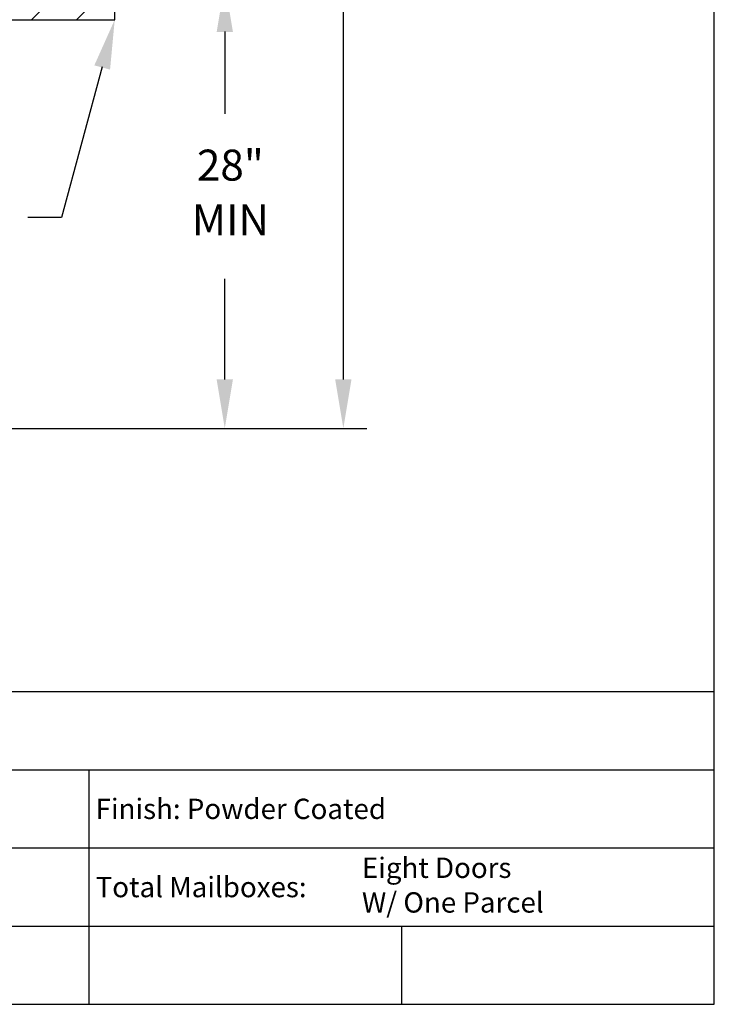
# Model space of a CAD drawing. Units: inches. Extents: x 1.5 to 12, y 5.1 to 13.1.
# Drawn here: x 9.8 to 12, y 5.1 to 8.2 of the extents above; entities that cross this region are included whole.
import ezdxf
from ezdxf.enums import TextEntityAlignment as Align

# ---------------------------------------------------------------- set-up
doc = ezdxf.new("R2010")
doc.units = ezdxf.units.IN
doc.header["$MEASUREMENT"] = 0
for name, color, linetype in [('DIM', 1, 'Continuous'), ('Draw', 7, 'Continuous'), ('Title Block', 7, 'Continuous')]:
    doc.layers.add(name, color=color, linetype=linetype)
doc.styles.add('Roman', font='romans.shx', dxfattribs={"height": 0.112})
doc.styles.add('ROMANS', font='romans.shx', dxfattribs={"height": 0.112})

# ---------------------------------------------------------------- blocks, each defined once
blk = doc.blocks.new('*X15')
at = {"color": 0}
for p, q in [((7.3749, 4.183), (7.4218, 4.2299)), ((7.4898, 4.183), (7.5367, 4.2299)), ((7.6047, 4.183), (7.6516, 4.2299)), ((7.7196, 4.183), (7.7665, 4.2299)), ((7.8345, 4.183), (7.8814, 4.2299)), ((7.9494, 4.183), (7.9963, 4.2299)), ((8.0643, 4.183), (8.1112, 4.2299)), ((8.1792, 4.183), (8.2261, 4.2299)), ((8.2941, 4.183), (8.341, 4.2299)), ((8.409, 4.183), (8.4559, 4.2299)), ((8.5239, 4.183), (8.5708, 4.2299)), ((8.6388, 4.183), (8.6857, 4.2299)), ((8.7537, 4.183), (8.8006, 4.2299)), ((8.8686, 4.183), (8.9155, 4.2299)), ((8.9836, 4.183), (9.0304, 4.2299))]:
    blk.add_line(p, q, dxfattribs=at)

msp = doc.modelspace()

# ---------------------------------------------------------------- linework, layer by layer
at = {"layer": 'DIM'}
for p, q in [((10.8184, 7.07651), (10.8184, 9.3324)), ((10.43923, 8.18927), (10.43923, 7.92576)), ((10.04657, 8.07554), (9.91725, 7.59467)), ((9.91725, 7.59467), (9.80959, 7.59467)), ((10.43923, 7.07651), (10.43923, 7.39865)), ((8.55627, 6.92018), (10.89344, 6.92018))]:
    msp.add_line(p, q, dxfattribs=at)
for points in [[(10.41318, 8.18743), (10.46529, 8.18743), (10.43923, 8.34376)], [(10.02188, 8.08053), (10.0722, 8.067), (10.08717, 8.22651)], [(10.41318, 7.07651), (10.46529, 7.07651), (10.43923, 6.92018)], [(10.79235, 7.07651), (10.84446, 7.07651), (10.8184, 6.92018)]]:
    msp.add_solid(points, dxfattribs=at)
at = {"layer": 'Draw'}
for p, q in [((10.08717, 8.22651), (10.08717, 8.34376)), ((7.92788, 8.22651), (10.08717, 8.22651))]:
    msp.add_line(p, q, dxfattribs=at)
at = {"layer": 'Title Block'}
for p, q in [((12.0051, 5.07907), (12.0051, 13.07907)), ((8.0051, 6.07907), (12.0051, 6.07907)), ((8.0051, 5.82907), (12.0051, 5.82907)), ((10.0051, 5.07907), (10.0051, 5.82907)), ((8.0051, 5.57907), (12.0051, 5.57907)), ((8.0051, 5.32907), (12.0051, 5.32907)), ((11.0051, 5.07907), (11.0051, 5.32907)), ((1.5051, 5.07907), (12.0051, 5.07907))]:
    msp.add_line(p, q, dxfattribs=at)

# ---------------------------------------------------------------- block references
at = {"layer": 'Draw', "xscale": 1.250626022224748, "yscale": 1.250626022224761, "zscale": 1.250626022224753}
msp.add_blockref('*X15', (-1.27074, 2.99517), dxfattribs=at)

# ---------------------------------------------------------------- texts
at = {"layer": 'DIM', "style": 'ROMANS'}
for s, p in [('28"', (10.4571, 7.74882)), ('MIN', (10.4571, 7.57374))]:
    msp.add_text(s, height=0.099078, dxfattribs=at).set_placement(p, align=Align.MIDDLE)
at = {"layer": 'Title Block', "style": 'Roman'}
for s, p in [('Finish: Powder Coated', (10.0261, 5.6714)), ('Eight Doors', (10.87792, 5.48302)), ('Total Mailboxes:', (10.0261, 5.4214)), ('W/ One Parcel', (10.87792, 5.37228))]:
    msp.add_text(s, height=0.065, dxfattribs=at).set_placement(p)

doc.saveas('drawing.dxf')
